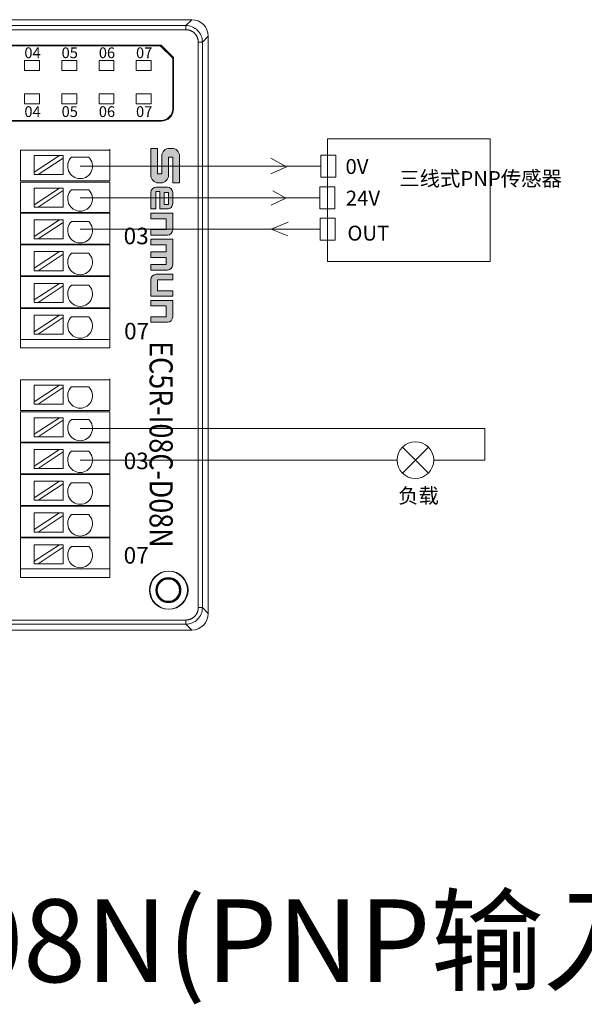
# Model space of a CAD drawing. Units: inches. Extents: x 4769 to 6140, y -44256 to -43728.
# Drawn here: x 5954 to 6023, y -43985 to -43866 of the extents above; entities that cross this region are included whole.
import ezdxf

# ---------------------------------------------------------------- set-up
doc = ezdxf.new("R2010")
doc.units = ezdxf.units.IN
doc.header["$MEASUREMENT"] = 0
doc.layers.get('0').update_dxf_attribs({"lineweight": 30})
for name, color, linetype, lineweight in [('1', 7, 'Continuous', 18), ('11', 7, 'Continuous', 18), ('2', 7, 'Continuous', 18), ('DIM', 3, 'Continuous', 13)]:
    doc.layers.add(name, color=color, linetype=linetype, lineweight=lineweight)
doc.styles.add('IO字体', font='txt', dxfattribs={"width": 0.7})
doc.styles.add('标准', font='txt', dxfattribs={"width": 0.8})

# ---------------------------------------------------------------- blocks, each defined once
blk = doc.blocks.new('C$68D4088B37A54103B5E420CCE8061EAA_1_7')
at = {"layer": 'DIM'}
h = blk.add_hatch(color=0, dxfattribs=at)
edge = h.paths.add_edge_path(flags=0)
edge.add_line((5.95, 4.95), (1.32, 4.95))
edge.add_arc((1.32, 3.63), 1.32, 90, 180)
edge.add_line((0, 3.63), (0, 3.21))
edge.add_arc((1.32, 3.21), 1.32, 180, 270)
edge.add_line((1.32, 1.89), (4.41, 1.89))
edge.add_line((4.41, 1.89), (4.41, 1.17))
edge.add_line((4.41, 1.17), (0, 1.17))
edge.add_line((0, 1.17), (0, 0))
edge.add_line((0, 0), (4.63, 0))
edge.add_arc((4.63, 1.32), 1.32, 270, 360)
edge.add_line((5.95, 1.32), (5.95, 1.74))
edge.add_arc((4.63, 1.74), 1.32, 0, 90)
edge.add_line((4.63, 3.06), (1.54, 3.06))
edge.add_line((1.54, 3.06), (1.54, 3.78))
edge.add_line((1.54, 3.78), (5.95, 3.78))
edge.add_line((5.95, 3.78), (5.95, 4.95))
h = blk.add_hatch(color=0, dxfattribs=at)
edge = h.paths.add_edge_path(flags=0)
edge.add_arc((9.53, 2.85), 0.93, 359.9994, 450)
edge.add_line((9.53, 3.78), (7.62, 3.78))
edge.add_arc((7.62, 2.85), 0.93, 90, 180)
edge.add_line((6.69, 2.85), (6.69, 0.93))
edge.add_arc((7.62, 0.93), 0.93, 180, 270)
edge.add_line((7.62, 0), (10.46, 0))
edge.add_line((10.46, 0), (10.46, 0.88))
edge.add_line((10.46, 0.88), (7.46, 0.88))
edge.add_line((7.46, 0.88), (7.46, 1.53))
edge.add_line((7.46, 1.53), (10.46, 1.53))
edge.add_line((10.46, 1.53), (10.46, 2.85))
h.paths.add_polyline_path([(7.62, 3.03), (7.62, 2.28), (9.69, 2.28), (9.69, 3.03)], flags=0)
h = blk.add_hatch(color=0, dxfattribs=at)
edge = h.paths.add_edge_path(flags=0)
edge.add_line((14.04, 3.78), (11.19, 3.78))
edge.add_line((11.19, 3.78), (11.19, 0))
edge.add_line((11.19, 0), (12.14, 0))
edge.add_line((12.14, 0), (12.14, 2.66))
edge.add_line((12.14, 2.66), (14.02, 2.66))
edge.add_line((14.02, 2.66), (14.02, 0))
edge.add_line((14.02, 0), (14.97, 0))
edge.add_line((14.97, 0), (14.97, 2.85))
edge.add_arc((14.04, 2.85), 0.93, 0, 90)
edge = h.paths.add_edge_path(flags=0)
edge.add_line((20.07, 3.78), (15.69, 3.78))
edge.add_line((15.69, 3.78), (15.69, 0))
edge.add_line((15.69, 0), (16.64, 0))
edge.add_line((16.64, 0), (16.64, 2.65))
edge.add_line((16.64, 2.65), (17.87, 2.65))
edge.add_line((17.87, 2.65), (17.87, 0))
edge.add_line((17.87, 0), (18.82, 0))
edge.add_line((18.82, 0), (18.82, 2.65))
edge.add_line((18.82, 2.65), (20.05, 2.65))
edge.add_line((20.05, 2.65), (20.05, 0))
edge.add_line((20.05, 0), (21, 0))
edge.add_line((21, 0), (21, 2.85))
edge.add_arc((20.07, 2.85), 0.93, 0, 90)
edge = h.paths.add_edge_path(flags=0)
edge.add_line((22.67, 3.78), (21.73, 3.78))
edge.add_line((21.73, 3.78), (21.73, 0.93))
edge.add_arc((22.66, 0.93), 0.93, 180, 270)
edge.add_line((22.66, 0), (25.5, 0))
edge.add_line((25.5, 0), (25.5, 3.78))
edge.add_line((25.5, 3.78), (24.56, 3.78))
edge.add_line((24.56, 3.78), (24.56, 1.13))
edge.add_line((24.56, 1.13), (22.67, 1.13))
edge.add_line((22.67, 1.13), (22.67, 3.78))
edge = h.paths.add_edge_path(flags=0)
edge.add_line((29.07, 3.78), (26.22, 3.78))
edge.add_line((26.22, 3.78), (26.22, 0))
edge.add_line((26.22, 0), (27.17, 0))
edge.add_line((27.17, 0), (27.17, 2.66))
edge.add_line((27.17, 2.66), (29.05, 2.66))
edge.add_line((29.05, 2.66), (29.05, 0))
edge.add_line((29.05, 0), (30, 0))
edge.add_line((30, 0), (30, 2.85))
edge.add_arc((29.07, 2.85), 0.93, 0, 90)
at = {"layer": 'DIM', "color": 0}
for p, q in [((0, 3.63), (0, 3.21)), ((5.95, 4.95), (1.32, 4.95)), ((1.54, 3.78), (5.95, 3.78)), ((1.54, 3.78), (1.54, 3.06)), ((5.95, 4.95), (5.95, 3.78)), ((7.62, 3.78), (9.53, 3.78)), ((11.19, 0), (11.19, 3.78)), ((11.19, 3.78), (14.04, 3.78)), ((15.69, 0), (15.69, 3.78)), ((15.69, 3.78), (20.07, 3.78)), ((21.73, 3.78), (21.73, 0.93)), ((21.73, 3.78), (22.67, 3.78)), ((22.67, 3.78), (22.67, 1.13)), ((24.56, 1.13), (24.56, 3.78)), ((25.5, 3.78), (24.56, 3.78)), ((25.5, 3.78), (25.5, 0)), ((26.22, 0), (26.22, 3.78)), ((26.22, 3.78), (29.07, 3.78)), ((1.32, 1.89), (4.41, 1.89)), ((1.54, 3.06), (4.63, 3.06)), ((4.41, 1.89), (4.41, 1.17)), ((5.95, 1.74), (5.95, 1.32)), ((6.69, 2.85), (6.69, 0.93)), ((9.69, 3.03), (7.62, 3.03)), ((7.62, 3.03), (7.62, 2.28)), ((7.62, 2.28), (9.69, 2.28)), ((9.69, 2.28), (9.69, 3.03)), ((10.46, 1.53), (10.46, 2.85)), ((12.14, 0), (12.14, 2.66)), ((14.02, 2.66), (12.14, 2.66)), ((14.02, 0), (14.02, 2.66)), ((14.97, 0), (14.97, 2.85)), ((16.64, 0), (16.64, 2.65)), ((16.64, 2.65), (17.87, 2.65)), ((17.87, 0), (17.87, 2.65)), ((18.82, 0), (18.82, 2.65)), ((18.82, 2.65), (20.05, 2.65)), ((20.05, 0), (20.05, 2.65)), ((21, 0), (21, 2.85)), ((27.17, 0), (27.17, 2.66)), ((27.17, 2.66), (29.05, 2.66)), ((29.05, 2.66), (29.05, 0)), ((30, 0), (30, 2.85)), ((0, 1.17), (4.41, 1.17)), ((0, 1.17), (0, 0)), ((0, 0), (4.63, 0)), ((7.46, 1.53), (7.46, 0.88)), ((7.46, 1.53), (10.46, 1.53)), ((10.46, 0.88), (7.46, 0.88)), ((7.62, 0), (10.46, 0)), ((10.46, 0.88), (10.46, 0)), ((11.19, 0), (12.14, 0)), ((14.02, 0), (14.97, 0)), ((15.69, 0), (16.64, 0)), ((17.87, 0), (18.82, 0)), ((20.05, 0), (21, 0)), ((25.5, 0), (22.66, 0)), ((22.67, 1.13), (24.56, 1.13)), ((26.22, 0), (27.17, 0)), ((29.05, 0), (30, 0))]:
    blk.add_line(p, q, dxfattribs=at)
for centre, radius, start, end in [((1.32, 3.63), 1.32, 90, 180), ((7.62, 2.85), 0.93, 90, 180), ((9.53, 2.85), 0.93, 359.9994, 90), ((14.04, 2.85), 0.93, 0, 90), ((20.07, 2.85), 0.93, 0, 90), ((29.07, 2.85), 0.93, 0, 90), ((1.32, 3.21), 1.32, 180, 270), ((4.63, 1.74), 1.32, 0, 90), ((4.63, 1.32), 1.32, 270, 0), ((7.62, 0.93), 0.93, 180, 270), ((22.66, 0.93), 0.93, 180, 270)]:
    blk.add_arc(centre, radius, start, end, dxfattribs=at)

msp = doc.modelspace()

# ---------------------------------------------------------------- linework, layer by layer
at = {"layer": '1', "color": 7, "linetype": 'Continuous'}
for p, q in [((5895.692, -43865.766), (5975.114, -43865.766)), ((5977.114, -43867.765), (5977.114, -43937.463)), ((5919.627, -43868.822), (5971.417, -43868.822)), ((5971.317, -43868.922), (5919.627, -43868.922)), ((5972.817, -43870.422), (5971.317, -43868.922)), ((5971.417, -43868.822), (5972.917, -43870.322)), ((5972.817, -43876.522), (5972.817, -43870.422)), ((5972.917, -43876.522), (5972.917, -43870.322)), ((5971.417, -43877.922), (5919.627, -43877.922)), ((5971.417, -43878.022), (5919.627, -43878.022)), ((5895.688, -43939.462), (5975.114, -43939.462)), ((5974.407, -43938.755), (5917.236, -43938.755))]:
    msp.add_line(p, q, dxfattribs=at)
at = {"layer": '1', "color": 7, "linetype": 'Continuous', "lineweight": 5}
for p, q in [((5974.407, -43866.473), (5975.114, -43865.766)), ((5896.399, -43866.473), (5974.407, -43866.473)), ((5974.407, -43866.973), (5896.399, -43866.973)), ((5974.407, -43866.973), (5974.407, -43866.473)), ((5977.114, -43867.765), (5976.406, -43868.473)), ((5976.406, -43868.473), (5975.907, -43868.473)), ((5975.907, -43936.756), (5975.907, -43868.473)), ((5976.406, -43868.473), (5976.406, -43936.756)), ((5975.907, -43936.756), (5976.406, -43936.756)), ((5976.406, -43936.756), (5977.114, -43937.463)), ((5917.149, -43938.255), (5974.407, -43938.255)), ((5974.407, -43938.755), (5974.407, -43938.255)), ((5975.114, -43939.462), (5974.407, -43938.755))]:
    msp.add_line(p, q, dxfattribs=at)
at = {"layer": '1', "color": 7, "linetype": 'Continuous'}
for centre, radius in [((5972.304, -43934.647), 2.3), ((5972.376, -43934.647), 2.3), ((5972.304, -43934.647), 1.5), ((5972.304, -43934.647), 1.343)]:
    msp.add_circle(centre, radius, dxfattribs=at)
for radius in [1.4, 1.5]:
    msp.add_arc((5971.417, -43876.522), radius, 270, 0, dxfattribs=at)
for centre, major_axis, start_param, end_param in [((5975.113, -43867.767), (-1.415, -1.415), 2.3565371, 3.9266482), ((5975.113, -43937.462), (1.415, -1.415), 5.4981298, 7.0682409)]:
    msp.add_ellipse(centre, major_axis=major_axis, ratio=0.999315, start_param=start_param, end_param=end_param, dxfattribs=at)
for points, knots in [([(5974.407, -43866.473), (5974.93, -43866.474), (5975.45, -43866.689), (5976.19, -43867.43), (5976.406, -43867.95), (5976.406, -43868.473)], [0, 0, 0, 0, 1.5591073, 1.5591073, 3.1182146, 3.1182146, 3.1182146, 3.1182146]), ([(5972.51, -43936.133), (5972.343, -43936.156), (5972.17, -43936.151), (5971.84, -43936.084), (5971.679, -43936.021), (5971.39, -43935.849), (5971.259, -43935.736), (5971.044, -43935.478), (5970.957, -43935.328), (5970.839, -43935.013), (5970.807, -43934.843), (5970.801, -43934.507), (5970.827, -43934.336), (5970.933, -43934.016), (5971.014, -43933.863), (5971.22, -43933.597), (5971.347, -43933.48), (5971.629, -43933.297), (5971.788, -43933.229), (5972.115, -43933.15), (5972.288, -43933.138), (5972.623, -43933.172), (5972.789, -43933.218), (5973.094, -43933.361), (5973.236, -43933.46), (5973.476, -43933.696), (5973.577, -43933.836), (5973.725, -43934.138), (5973.774, -43934.304), (5973.813, -43934.638), (5973.804, -43934.811), (5973.731, -43935.14), (5973.665, -43935.3), (5973.487, -43935.585), (5973.372, -43935.714), (5973.109, -43935.924), (5972.958, -43936.008), (5972.64, -43936.119), (5972.47, -43936.148), (5972.133, -43936.147), (5971.962, -43936.118), (5971.645, -43936.005), (5971.494, -43935.921), (5971.232, -43935.71), (5971.118, -43935.581), (5970.94, -43935.295), (5970.875, -43935.134), (5970.803, -43934.806), (5970.795, -43934.633), (5970.835, -43934.299), (5970.885, -43934.133), (5971.034, -43933.832), (5971.135, -43933.692), (5971.376, -43933.457), (5971.519, -43933.358), (5971.824, -43933.216), (5971.99, -43933.171), (5972.325, -43933.138), (5972.498, -43933.15), (5972.825, -43933.231), (5972.983, -43933.3), (5973.265, -43933.483), (5973.392, -43933.601), (5973.597, -43933.868), (5973.677, -43934.021), (5973.782, -43934.341), (5973.807, -43934.512), (5973.8, -43934.848), (5973.767, -43935.018), (5973.649, -43935.333), (5973.561, -43935.482), (5973.345, -43935.74), (5973.213, -43935.852), (5972.924, -43936.024), (5972.762, -43936.086), (5972.432, -43936.151), (5972.259, -43936.156), (5971.926, -43936.109), (5971.761, -43936.056), (5971.463, -43935.901), (5971.325, -43935.796), (5971.095, -43935.551), (5970.999, -43935.407), (5970.864, -43935.099), (5970.821, -43934.931), (5970.795, -43934.596), (5970.811, -43934.423), (5970.898, -43934.098), (5970.97, -43933.941), (5971.159, -43933.663), (5971.28, -43933.539), (5971.551, -43933.339), (5971.705, -43933.262), (5972.027, -43933.164), (5972.199, -43933.142), (5972.535, -43933.156), (5972.704, -43933.192), (5973.016, -43933.317), (5973.164, -43933.407), (5973.417, -43933.628), (5973.527, -43933.762), (5973.692, -43934.055), (5973.751, -43934.218), (5973.81, -43934.549), (5973.811, -43934.722), (5973.757, -43935.054), (5973.701, -43935.218), (5973.54, -43935.513), (5973.433, -43935.649), (5973.183, -43935.874), (5973.037, -43935.967), (5972.726, -43936.096), (5972.558, -43936.135), (5972.222, -43936.155), (5972.05, -43936.135), (5971.727, -43936.042), (5971.571, -43935.967), (5971.297, -43935.772), (5971.175, -43935.649), (5970.981, -43935.374), (5970.907, -43935.218), (5970.815, -43934.894), (5970.796, -43934.723), (5970.817, -43934.387), (5970.857, -43934.218), (5970.988, -43933.908), (5971.081, -43933.763), (5971.307, -43933.514), (5971.444, -43933.407), (5971.74, -43933.247), (5971.904, -43933.192), (5972.236, -43933.14), (5972.409, -43933.142), (5972.74, -43933.202), (5972.902, -43933.262), (5973.194, -43933.429), (5973.328, -43933.538), (5973.548, -43933.793), (5973.638, -43933.941), (5973.761, -43934.254), (5973.797, -43934.423), (5973.809, -43934.759), (5973.786, -43934.931), (5973.687, -43935.252), (5973.608, -43935.407), (5973.408, -43935.677), (5973.283, -43935.796), (5973.004, -43935.985), (5972.846, -43936.056), (5972.521, -43936.141), (5972.349, -43936.156), (5972.013, -43936.129), (5971.846, -43936.086), (5971.539, -43935.948), (5971.395, -43935.852), (5971.151, -43935.621), (5971.047, -43935.483), (5970.893, -43935.183), (5970.841, -43935.018), (5970.795, -43934.685), (5970.801, -43934.512), (5970.868, -43934.183), (5970.93, -43934.021), (5971.103, -43933.733), (5971.216, -43933.601), (5971.475, -43933.386), (5971.624, -43933.3), (5971.94, -43933.183), (5972.11, -43933.151), (5972.446, -43933.145), (5972.617, -43933.171), (5972.936, -43933.277), (5973.089, -43933.358), (5973.355, -43933.564), (5973.472, -43933.692), (5973.655, -43933.974), (5973.723, -43934.133), (5973.802, -43934.46), (5973.813, -43934.633), (5973.779, -43934.967), (5973.733, -43935.134), (5973.589, -43935.439), (5973.49, -43935.58), (5973.254, -43935.82), (5973.114, -43935.921), (5972.811, -43936.069), (5972.645, -43936.118), (5972.311, -43936.157), (5972.139, -43936.148), (5971.81, -43936.074), (5971.65, -43936.008), (5971.365, -43935.829), (5971.236, -43935.714), (5971.026, -43935.451), (5970.943, -43935.3), (5970.832, -43934.982), (5970.803, -43934.812), (5970.804, -43934.475), (5970.834, -43934.305), (5970.946, -43933.987), (5971.031, -43933.837), (5971.242, -43933.575), (5971.372, -43933.46), (5971.658, -43933.283), (5971.818, -43933.218), (5972.147, -43933.146), (5972.32, -43933.138), (5972.654, -43933.179), (5972.819, -43933.229), (5973.121, -43933.378), (5973.261, -43933.48), (5973.495, -43933.721), (5973.594, -43933.863), (5973.735, -43934.168), (5973.781, -43934.335), (5973.813, -43934.67), (5973.801, -43934.843), (5973.72, -43935.169), (5973.651, -43935.328), (5973.467, -43935.61), (5973.349, -43935.736), (5973.082, -43935.941), (5972.929, -43936.021), (5972.609, -43936.126), (5972.438, -43936.151), (5972.102, -43936.143), (5971.932, -43936.11), (5971.617, -43935.991), (5971.468, -43935.904), (5971.21, -43935.688), (5971.098, -43935.556), (5970.927, -43935.266), (5970.865, -43935.104), (5970.8, -43934.774), (5970.795, -43934.601), (5970.843, -43934.268), (5970.896, -43934.104), (5971.051, -43933.805), (5971.156, -43933.668), (5971.401, -43933.438), (5971.546, -43933.342), (5971.854, -43933.207), (5972.021, -43933.165), (5972.357, -43933.139), (5972.529, -43933.155), (5972.854, -43933.242), (5973.011, -43933.314), (5973.289, -43933.504), (5973.414, -43933.624), (5973.613, -43933.895), (5973.69, -43934.05), (5973.788, -43934.372), (5973.81, -43934.543), (5973.795, -43934.88), (5973.759, -43935.049), (5973.634, -43935.361), (5973.543, -43935.509), (5973.322, -43935.762), (5973.188, -43935.871), (5972.895, -43936.036), (5972.732, -43936.095), (5972.401, -43936.154), (5972.228, -43936.155), (5971.896, -43936.101), (5971.732, -43936.044), (5971.437, -43935.883), (5971.301, -43935.776), (5971.076, -43935.525), (5970.984, -43935.379), (5970.854, -43935.069), (5970.816, -43934.9), (5970.797, -43934.564), (5970.816, -43934.392), (5970.91, -43934.069), (5970.985, -43933.913), (5971.18, -43933.639), (5971.303, -43933.517), (5971.578, -43933.324), (5971.735, -43933.249), (5972.058, -43933.158), (5972.23, -43933.14), (5972.566, -43933.161), (5972.734, -43933.201), (5973.044, -43933.332), (5973.19, -43933.425), (5973.438, -43933.652), (5973.545, -43933.788), (5973.704, -43934.085), (5973.76, -43934.248), (5973.812, -43934.581), (5973.81, -43934.754), (5973.749, -43935.085), (5973.689, -43935.247), (5973.522, -43935.539), (5973.412, -43935.672), (5973.157, -43935.892), (5973.009, -43935.982), (5972.696, -43936.105), (5972.527, -43936.14), (5972.19, -43936.153), (5972.019, -43936.13), (5971.698, -43936.03), (5971.543, -43935.951), (5971.274, -43935.75), (5971.154, -43935.625), (5970.966, -43935.346), (5970.895, -43935.189), (5970.81, -43934.863), (5970.795, -43934.691), (5970.823, -43934.355), (5970.866, -43934.188), (5971.004, -43933.881), (5971.1, -43933.737), (5971.331, -43933.493), (5971.47, -43933.389), (5971.769, -43933.236), (5971.934, -43933.184), (5972.268, -43933.138), (5972.44, -43933.144), (5972.77, -43933.212), (5972.931, -43933.275), (5973.22, -43933.448), (5973.351, -43933.56), (5973.566, -43933.819), (5973.652, -43933.969), (5973.769, -43934.285), (5973.801, -43934.455), (5973.806, -43934.791), (5973.78, -43934.962), (5973.674, -43935.281), (5973.592, -43935.434), (5973.386, -43935.7), (5973.259, -43935.817), (5972.976, -43935.999), (5972.817, -43936.067), (5972.49, -43936.145), (5972.317, -43936.157), (5971.982, -43936.122), (5971.816, -43936.076), (5971.511, -43935.932), (5971.37, -43935.833), (5971.13, -43935.597), (5971.029, -43935.456), (5970.882, -43935.154), (5970.833, -43934.988), (5970.794, -43934.653), (5970.804, -43934.481), (5970.878, -43934.152), (5970.944, -43933.993), (5971.123, -43933.708), (5971.238, -43933.579), (5971.501, -43933.369), (5971.653, -43933.286), (5971.971, -43933.175), (5972.141, -43933.147), (5972.478, -43933.148), (5972.648, -43933.178), (5972.965, -43933.291), (5973.116, -43933.375), (5973.378, -43933.586), (5973.492, -43933.716), (5973.669, -43934.003), (5973.733, -43934.163), (5973.805, -43934.492), (5973.813, -43934.664), (5973.772, -43934.998), (5973.722, -43935.164), (5973.572, -43935.465), (5973.471, -43935.605), (5973.229, -43935.84), (5973.087, -43935.938), (5972.781, -43936.079), (5972.615, -43936.124), (5972.28, -43936.157), (5972.107, -43936.144), (5971.78, -43936.063), (5971.622, -43935.994), (5971.341, -43935.809), (5971.214, -43935.692), (5971.01, -43935.424), (5970.929, -43935.271), (5970.825, -43934.951), (5970.8, -43934.78), (5970.808, -43934.444), (5970.841, -43934.274), (5970.961, -43933.959), (5971.048, -43933.81), (5971.265, -43933.553), (5971.397, -43933.441), (5971.687, -43933.27), (5971.848, -43933.208), (5972.178, -43933.143), (5972.351, -43933.139), (5972.684, -43933.187), (5972.849, -43933.24), (5973.147, -43933.396), (5973.285, -43933.5), (5973.515, -43933.746), (5973.61, -43933.89), (5973.745, -43934.199), (5973.787, -43934.366), (5973.812, -43934.702), (5973.796, -43934.874), (5973.709, -43935.199), (5973.636, -43935.356), (5973.446, -43935.634), (5973.326, -43935.758), (5973.055, -43935.957), (5972.9, -43936.034), (5972.578, -43936.132), (5972.406, -43936.153), (5972.07, -43936.139), (5971.901, -43936.102), (5971.589, -43935.977), (5971.441, -43935.886), (5971.189, -43935.664), (5971.079, -43935.53), (5970.914, -43935.237), (5970.856, -43935.074), (5970.797, -43934.743), (5970.796, -43934.57), (5970.851, -43934.238), (5970.908, -43934.074), (5971.069, -43933.779), (5971.177, -43933.644), (5971.427, -43933.419), (5971.573, -43933.327), (5971.884, -43933.198), (5972.053, -43933.159), (5972.389, -43933.14), (5972.561, -43933.16), (5972.884, -43933.254), (5973.039, -43933.329), (5973.313, -43933.525), (5973.435, -43933.648), (5973.628, -43933.923), (5973.702, -43934.079), (5973.793, -43934.403), (5973.812, -43934.575), (5973.79, -43934.911), (5973.75, -43935.079), (5973.619, -43935.389), (5973.525, -43935.534), (5973.298, -43935.783), (5973.162, -43935.889), (5972.865, -43936.048), (5972.701, -43936.103), (5972.369, -43936.155), (5972.196, -43936.153), (5971.865, -43936.092), (5971.703, -43936.032), (5971.411, -43935.864), (5971.278, -43935.754), (5971.058, -43935.499), (5970.969, -43935.351), (5970.846, -43935.038), (5970.811, -43934.869), (5970.799, -43934.533), (5970.822, -43934.361), (5970.922, -43934.04), (5971.001, -43933.886), (5971.202, -43933.616), (5971.327, -43933.497), (5971.606, -43933.309), (5971.764, -43933.238), (5972.09, -43933.153), (5972.262, -43933.139), (5972.597, -43933.167), (5972.765, -43933.21), (5973.072, -43933.348), (5973.215, -43933.444), (5973.459, -43933.676), (5973.563, -43933.815), (5973.716, -43934.114), (5973.768, -43934.279), (5973.813, -43934.612), (5973.807, -43934.785), (5973.739, -43935.115), (5973.676, -43935.276), (5973.503, -43935.564), (5973.39, -43935.696), (5973.131, -43935.91), (5972.981, -43935.996), (5972.665, -43936.113), (5972.495, -43936.145), (5972.159, -43936.15), (5971.988, -43936.123), (5971.669, -43936.017), (5971.516, -43935.935), (5971.251, -43935.729), (5971.134, -43935.601), (5970.952, -43935.318), (5970.884, -43935.159), (5970.806, -43934.832), (5970.795, -43934.659), (5970.829, -43934.324), (5970.876, -43934.158), (5971.02, -43933.854), (5971.119, -43933.712), (5971.356, -43933.473), (5971.496, -43933.372), (5971.799, -43933.225), (5971.965, -43933.176), (5972.299, -43933.138), (5972.472, -43933.147), (5972.8, -43933.222), (5972.96, -43933.288), (5973.245, -43933.467), (5973.374, -43933.582), (5973.583, -43933.846), (5973.666, -43933.998), (5973.776, -43934.315), (5973.805, -43934.486), (5973.803, -43934.822), (5973.773, -43934.993), (5973.66, -43935.31), (5973.575, -43935.461), (5973.364, -43935.722), (5973.234, -43935.836), (5972.947, -43936.013), (5972.787, -43936.077), (5972.458, -43936.149), (5972.285, -43936.157), (5971.951, -43936.115), (5971.786, -43936.065), (5971.485, -43935.915), (5971.345, -43935.813), (5971.111, -43935.572), (5971.013, -43935.429), (5970.872, -43935.124), (5970.827, -43934.957), (5970.795, -43934.622), (5970.808, -43934.449), (5970.889, -43934.123), (5970.958, -43933.964), (5971.143, -43933.683), (5971.261, -43933.557), (5971.528, -43933.353), (5971.682, -43933.272), (5972.002, -43933.169), (5972.173, -43933.144), (5972.509, -43933.152), (5972.679, -43933.185), (5972.993, -43933.305), (5973.142, -43933.392), (5973.4, -43933.609), (5973.511, -43933.742), (5973.682, -43934.031), (5973.743, -43934.193), (5973.808, -43934.523), (5973.812, -43934.696), (5973.764, -43935.029), (5973.711, -43935.194), (5973.555, -43935.492), (5973.45, -43935.629), (5973.204, -43935.859), (5973.06, -43935.954), (5972.752, -43936.089), (5972.585, -43936.13), (5972.418, -43936.143)], [0, 0, 0, 0, 0.5063917, 0.5063917, 1.0127667, 1.0127667, 1.5191279, 1.5191279, 2.0255954, 2.0255954, 2.5319409, 2.5319409, 3.0385011, 3.0385011, 3.5448283, 3.5448283, 4.0512993, 4.0512993, 4.5576857, 4.5576857, 5.0640851, 5.0640851, 5.5705442, 5.5705442, 6.0768683, 6.0768683, 6.5834003, 6.5834003, 7.0897486, 7.0897486, 7.5962654, 7.5962654, 8.1026271, 8.1026271, 8.6090033, 8.6090033, 9.1154564, 9.1154564, 9.621805, 9.621805, 10.1283549, 10.1283549, 10.6346815, 10.6346815, 11.1411715, 11.1411715, 11.6475471, 11.6475471, 12.1539638, 12.1539638, 12.6604045, 12.6604045, 13.1667316, 13.1667316, 13.6732541, 13.6732541, 14.1796013, 14.1796013, 14.6861355, 14.6861355, 15.1924855, 15.1924855, 15.6988784, 15.6988784, 16.2053171, 16.2053171, 16.711671, 16.711671, 17.2182046, 17.2182046, 17.7245301, 17.7245301, 18.231037, 18.231037, 18.7374029, 18.7374029, 19.2438387, 19.2438387, 19.7502613, 19.7502613, 20.2565932, 20.2565932, 20.763103, 20.763103, 21.2694485, 21.2694485, 21.7759968, 21.7759968, 22.2823372, 22.2823372, 22.7887487, 22.7887487, 23.2951731, 23.2951731, 23.8015345, 23.8015345, 24.3080497, 24.3080497, 24.8143738, 24.8143738, 25.3208943, 25.3208943, 25.8272526, 25.8272526, 26.3337086, 26.3337086, 26.8401139, 26.8401139, 27.346453, 27.346453, 27.8529488, 27.8529488, 28.3592931, 28.3592931, 28.8658512, 28.8658512, 29.3721845, 29.3721845, 29.8786157, 29.8786157, 30.3850265, 30.3850265, 30.8913981, 30.8913981, 31.3978942, 31.3978942, 31.9042171, 31.9042171, 32.4107472, 32.4107472, 32.9171001, 32.9171001, 33.423577, 33.423577, 33.9299662, 33.9299662, 34.4363154, 34.4363154, 34.9427967, 34.9427967, 35.4491408, 35.4491408, 35.9557032, 35.9557032, 36.4620323, 36.4620323, 36.9684839, 36.9684839, 37.4748818, 37.4748818, 37.9812664, 37.9812664, 38.4877434, 38.4877434, 38.9940662, 38.9940662, 39.5006005, 39.5006005, 40.0069503, 40.0069503, 40.5134481, 40.5134481, 41.0198225, 41.0198225, 41.5261844, 41.5261844, 42.0326512, 42.0326512, 42.5389967, 42.5389967, 43.0455567, 43.0455567, 43.5518838, 43.5518838, 44.0583558, 44.0583558, 44.5647417, 44.5647417, 45.0711418, 45.0711418, 45.5776001, 45.5776001, 46.0839243, 46.0839243, 46.590456, 46.590456, 47.0968042, 47.0968042, 47.6033219, 47.6033219, 48.109683, 48.109683, 48.6160599, 48.6160599, 49.1225123, 49.1225123, 49.6288612, 49.6288612, 50.1354103, 50.1354103, 50.6417369, 50.6417369, 51.1482278, 51.1482278, 51.6546029, 51.6546029, 52.1610205, 52.1610205, 52.6674603, 52.6674603, 53.1737875, 53.1737875, 53.6803095, 53.6803095, 54.1866566, 54.1866566, 54.6931916, 54.6931916, 55.1995411, 55.1995411, 55.7059349, 55.7059349, 56.2123729, 56.2123729, 56.7187271, 56.7187271, 57.2252598, 57.2252598, 57.7315853, 57.7315853, 58.2380929, 58.2380929, 58.7444584, 58.7444584, 59.2508951, 59.2508951, 59.7573168, 59.7573168, 60.263649, 60.263649, 60.7701582, 60.7701582, 61.2765037, 61.2765037, 61.7830525, 61.7830525, 62.2893925, 62.2893925, 62.7958049, 62.7958049, 63.3022287, 63.3022287, 63.8085905, 63.8085905, 64.3151048, 64.3151048, 64.8214288, 64.8214288, 65.3279498, 65.3279498, 65.8343078, 65.8343078, 66.3407648, 66.3407648, 66.8471693, 66.8471693, 67.3535089, 67.3535089, 67.860004, 67.860004, 68.3663482, 68.3663482, 68.8729066, 68.8729066, 69.3792397, 69.3792397, 69.8856719, 69.8856719, 70.392082, 70.392082, 70.8984542, 70.8984542, 71.4049494, 71.4049494, 71.9112723, 71.9112723, 72.4178026, 72.4178026, 72.9241554, 72.9241554, 73.4306333, 73.4306333, 73.9370217, 73.9370217, 74.4433714, 74.4433714, 74.949852, 74.949852, 75.4561962, 75.4561962, 75.9627587, 75.9627587, 76.4690876, 76.4690876, 76.9755402, 76.9755402, 77.4819375, 77.4819375, 77.9883227, 77.9883227, 78.4947989, 78.4947989, 79.0011217, 79.0011217, 79.507656, 79.507656, 80.0140057, 80.0140057, 80.5205046, 80.5205046, 81.0268783, 81.0268783, 81.5332408, 81.5332408, 82.0397069, 82.0397069, 82.5460526, 82.5460526, 83.0526122, 83.0526122, 83.5589393, 83.5589393, 84.0654122, 84.0654122, 84.5717976, 84.5717976, 85.0781985, 85.0781985, 85.5846559, 85.5846559, 86.0909802, 86.0909802, 86.5975116, 86.5975116, 87.1038598, 87.1038598, 87.6103783, 87.6103783, 88.1167388, 88.1167388, 88.6231165, 88.6231165, 89.1295682, 89.1295682, 89.6359173, 89.6359173, 90.1424658, 90.1424658, 90.6487923, 90.6487923, 91.1552841, 91.1552841, 91.6616586, 91.6616586, 92.1680771, 92.1680771, 92.6745161, 92.6745161, 93.1808435, 93.1808435, 93.6873649, 93.6873649, 94.1937119, 94.1937119, 94.7002476, 94.7002476, 95.2065966, 95.2065966, 95.7129913, 95.7129913, 96.2194286, 96.2194286, 96.7257831, 96.7257831, 97.232315, 97.232315, 97.7386404, 97.7386404, 98.2451487, 98.2451487, 98.7515138, 98.7515138, 99.2579514, 99.2579514, 99.7643723, 99.7643723, 100.2707048, 100.2707048, 100.7772133, 100.7772133, 101.2835587, 101.2835587, 101.7901082, 101.7901082, 102.2964478, 102.2964478, 102.802861, 102.802861, 103.3092841, 103.3092841, 103.8156464, 103.8156464, 104.3221598, 104.3221598, 104.8284837, 104.8284837, 105.3350053, 105.3350053, 105.841363, 105.841363, 106.347821, 106.347821, 106.8542247, 106.8542247, 107.3605647, 107.3605647, 107.8670591, 107.8670591, 108.3734033, 108.3734033, 108.879962, 108.879962, 109.3862949, 109.3862949, 109.892728, 109.892728, 110.3991375, 110.3991375, 110.9055102, 110.9055102, 111.4120045, 111.4120045, 111.9183274, 111.9183274, 112.424858, 112.424858, 112.9312106, 112.9312106, 113.4376895, 113.4376895, 113.9440772, 113.9440772, 114.4504275, 114.4504275, 114.9569074, 114.9569074, 115.4632516, 115.4632516, 115.9698141, 115.9698141, 116.4761429, 116.4761429, 116.9825965, 116.9825965, 117.4889931, 117.4889931, 117.9953791, 117.9953791, 118.5018543, 118.5018543, 119.0081772, 119.0081772, 119.5147115, 119.5147115, 120.0210611, 120.0210611, 120.5275609, 120.5275609, 121.033934, 121.033934, 121.5402972, 121.5402972, 122.0467626, 122.0467626, 122.5531084, 122.5531084, 123.0596677, 123.0596677, 123.5659948, 123.5659948, 124.0724686, 124.0724686, 124.5788534, 124.5788534, 125.0852551, 125.0852551, 125.5917116, 125.5917116, 126.098036, 126.098036, 126.6045671, 126.6045671, 127.1109153, 127.1109153, 127.6174347, 127.6174347, 128.1237946, 128.1237946, 128.630173, 128.630173, 129.1366241, 129.1366241, 129.6429734, 129.6429734, 130.1495211, 130.1495211, 130.6558476, 130.6558476, 131.1623402, 131.1623402, 131.6687143, 131.6687143, 132.1751337, 132.1751337, 132.6815718, 132.6815718, 133.1878993, 133.1878993, 133.6944202, 133.6944202, 134.2007672, 134.2007672, 134.7073036, 134.7073036, 135.2136521, 135.2136521, 135.7200476, 135.7200476, 136.2264842, 136.2264842, 136.732839, 136.732839, 137.2393701, 137.2393701, 137.7456954, 137.7456954, 138.2522044, 138.2522044, 138.7585692, 138.7585692, 139.2650077, 139.2650077, 139.7714278, 139.7714278, 140.2777605, 140.2777605, 140.7842684, 140.7842684, 141.2879092, 141.2879092, 141.2879092, 141.2879092]), ([(5976.406, -43936.756), (5976.406, -43937.279), (5976.19, -43937.799), (5975.45, -43938.539), (5974.93, -43938.755), (5974.407, -43938.755)], [0, 0, 0, 0, 1.5591073, 1.5591073, 3.1182146, 3.1182146, 3.1182146, 3.1182146])]:
    msp.add_open_spline(points, degree=3, knots=knots, dxfattribs=at)
for points in [[(5975.907, -43868.473), (5975.906, -43868.174), (5975.679, -43867.624), (5975.257, -43867.202), (5974.706, -43866.974), (5974.407, -43866.973)], [(5974.407, -43938.255), (5974.706, -43938.255), (5975.256, -43938.027), (5975.678, -43937.606), (5975.906, -43937.055), (5975.907, -43936.756)]]:
    msp.add_open_spline(points, degree=2, dxfattribs=at)
at = {"layer": '11', "color": 7, "linetype": 'Continuous'}
for points in [[(5954.925, -43871.908), (5956.729, -43871.908), (5956.729, -43870.705), (5954.925, -43870.705)], [(5959.425, -43871.908), (5961.229, -43871.908), (5961.229, -43870.705), (5959.425, -43870.705)], [(5963.925, -43871.908), (5965.729, -43871.908), (5965.729, -43870.705), (5963.925, -43870.705)], [(5968.425, -43871.908), (5970.229, -43871.908), (5970.229, -43870.705), (5968.425, -43870.705)], [(5954.925, -43875.908), (5956.729, -43875.908), (5956.729, -43874.705), (5954.925, -43874.705)], [(5959.425, -43875.908), (5961.229, -43875.908), (5961.229, -43874.705), (5959.425, -43874.705)], [(5963.925, -43875.908), (5965.729, -43875.908), (5965.729, -43874.705), (5963.925, -43874.705)], [(5968.425, -43875.908), (5970.229, -43875.908), (5970.229, -43874.705), (5968.425, -43874.705)]]:
    msp.add_lwpolyline(points, close=True, dxfattribs=at)
at = {"layer": '2', "color": 7, "linetype": 'Continuous'}
for p, q in [((5954.957, -43881.522), (5954.457, -43881.522)), ((5954.457, -43885.222), (5954.457, -43881.522)), ((5964.24, -43881.522), (5954.957, -43881.522)), ((5959.144, -43882.17), (5956.104, -43882.17)), ((5959.144, -43882.17), (5956.104, -43884.171)), ((5956.104, -43884.171), (5956.104, -43882.17)), ((5956.559, -43884.47), (5959.599, -43882.47)), ((5959.599, -43882.17), (5959.144, -43882.17)), ((5959.599, -43882.47), (5959.599, -43882.17)), ((5959.599, -43884.47), (5959.599, -43882.47)), ((5960.611, -43882.369), (5962.677, -43882.369)), ((5965.24, -43881.522), (5964.24, -43881.522)), ((5965.24, -43881.522), (5965.24, -43885.222)), ((5956.104, -43884.171), (5956.104, -43884.47)), ((5956.104, -43884.47), (5956.559, -43884.47)), ((5959.599, -43884.47), (5956.559, -43884.47)), ((5954.957, -43885.222), (5954.457, -43885.222)), ((5954.457, -43885.402), (5954.957, -43885.402)), ((5954.457, -43889.052), (5954.457, -43885.402)), ((5964.24, -43885.222), (5954.957, -43885.222)), ((5954.957, -43885.402), (5964.24, -43885.402)), ((5959.144, -43886.104), (5956.104, -43888.105)), ((5959.144, -43886.104), (5956.104, -43886.104)), ((5956.104, -43888.105), (5956.104, -43886.104)), ((5959.599, -43886.104), (5959.144, -43886.104)), ((5959.599, -43886.404), (5959.599, -43886.104)), ((5965.24, -43885.222), (5964.24, -43885.222)), ((5964.24, -43885.402), (5965.24, -43885.402)), ((5965.24, -43885.402), (5965.24, -43889.052)), ((5956.559, -43888.404), (5959.599, -43886.404)), ((5959.599, -43888.404), (5959.599, -43886.404)), ((5960.611, -43886.304), (5962.677, -43886.304)), ((5956.104, -43888.105), (5956.104, -43888.404)), ((5956.104, -43888.404), (5956.559, -43888.404)), ((5959.599, -43888.404), (5956.559, -43888.404)), ((5954.457, -43889.052), (5954.957, -43889.052)), ((5954.457, -43892.882), (5954.457, -43889.132)), ((5954.957, -43889.132), (5954.457, -43889.132)), ((5954.957, -43889.052), (5964.24, -43889.052)), ((5964.24, -43889.132), (5954.957, -43889.132)), ((5964.24, -43889.052), (5965.24, -43889.052)), ((5965.24, -43889.132), (5964.24, -43889.132)), ((5965.24, -43889.132), (5965.24, -43892.882)), ((5956.104, -43891.939), (5956.104, -43889.939)), ((5959.144, -43889.939), (5956.104, -43889.939)), ((5959.144, -43889.939), (5956.104, -43891.939)), ((5956.559, -43892.239), (5959.599, -43890.238)), ((5959.599, -43889.939), (5959.144, -43889.939)), ((5959.599, -43890.238), (5959.599, -43889.939)), ((5959.599, -43892.239), (5959.599, -43890.238)), ((5960.611, -43890.138), (5962.677, -43890.138)), ((5956.104, -43891.939), (5956.104, -43892.239)), ((5954.957, -43892.882), (5954.457, -43892.882)), ((5954.457, -43896.712), (5954.457, -43892.962)), ((5954.457, -43892.962), (5954.957, -43892.962)), ((5954.957, -43892.882), (5964.24, -43892.882)), ((5964.24, -43892.962), (5954.957, -43892.962)), ((5956.104, -43892.239), (5956.559, -43892.239)), ((5959.599, -43892.239), (5956.559, -43892.239)), ((5964.24, -43892.882), (5965.24, -43892.882)), ((5965.24, -43892.962), (5964.24, -43892.962)), ((5965.24, -43892.962), (5965.24, -43896.712)), ((5959.144, -43893.773), (5956.104, -43895.774)), ((5959.144, -43893.773), (5956.104, -43893.773)), ((5956.104, -43895.774), (5956.104, -43893.773)), ((5956.559, -43896.073), (5959.599, -43894.072)), ((5959.599, -43893.773), (5959.144, -43893.773)), ((5959.599, -43894.072), (5959.599, -43893.773)), ((5959.599, -43896.073), (5959.599, -43894.072)), ((5960.611, -43893.972), (5962.677, -43893.972)), ((5954.457, -43896.712), (5954.957, -43896.712)), ((5954.457, -43900.542), (5954.457, -43896.792)), ((5954.957, -43896.792), (5954.457, -43896.792)), ((5954.957, -43896.712), (5964.24, -43896.712)), ((5964.24, -43896.792), (5954.957, -43896.792)), ((5956.104, -43895.774), (5956.104, -43896.073)), ((5956.104, -43896.073), (5956.559, -43896.073)), ((5959.599, -43896.073), (5956.559, -43896.073)), ((5964.24, -43896.712), (5965.24, -43896.712)), ((5965.24, -43896.792), (5964.24, -43896.792)), ((5965.24, -43896.792), (5965.24, -43900.542)), ((5959.144, -43897.607), (5956.104, -43899.608)), ((5959.144, -43897.607), (5956.104, -43897.607)), ((5956.104, -43899.608), (5956.104, -43897.607)), ((5956.559, -43899.907), (5959.599, -43897.906)), ((5959.599, -43897.607), (5959.144, -43897.607)), ((5959.599, -43897.906), (5959.599, -43897.607)), ((5959.599, -43899.907), (5959.599, -43897.906)), ((5960.611, -43897.806), (5962.677, -43897.806)), ((5956.104, -43899.608), (5956.104, -43899.907)), ((5956.104, -43899.907), (5956.559, -43899.907)), ((5959.599, -43899.907), (5956.559, -43899.907)), ((5954.957, -43900.542), (5954.457, -43900.542)), ((5954.457, -43904.372), (5954.457, -43900.622)), ((5954.457, -43900.622), (5954.957, -43900.622)), ((5954.957, -43900.542), (5964.24, -43900.542)), ((5964.24, -43900.622), (5954.957, -43900.622)), ((5959.144, -43901.441), (5956.104, -43903.442)), ((5959.144, -43901.441), (5956.104, -43901.441)), ((5956.104, -43903.442), (5956.104, -43901.441)), ((5959.599, -43901.441), (5959.144, -43901.441)), ((5959.599, -43901.74), (5959.599, -43901.441)), ((5965.24, -43900.542), (5964.24, -43900.542)), ((5964.24, -43900.622), (5965.24, -43900.622)), ((5965.24, -43900.622), (5965.24, -43904.372)), ((5956.559, -43903.741), (5959.599, -43901.74)), ((5959.599, -43903.741), (5959.599, -43901.74)), ((5960.611, -43901.64), (5962.677, -43901.64)), ((5956.104, -43903.442), (5956.104, -43903.741)), ((5956.104, -43903.741), (5956.559, -43903.741)), ((5959.599, -43903.741), (5956.559, -43903.741)), ((5954.457, -43904.372), (5954.957, -43904.372)), ((5954.457, -43905.393), (5954.457, -43904.372)), ((5954.957, -43904.372), (5954.457, -43904.372)), ((5964.24, -43904.372), (5954.957, -43904.372)), ((5954.957, -43904.372), (5964.24, -43904.372)), ((5964.24, -43904.372), (5965.24, -43904.372)), ((5965.24, -43904.372), (5964.24, -43904.372)), ((5965.24, -43904.372), (5965.24, -43905.393)), ((5954.957, -43905.393), (5954.457, -43905.393)), ((5954.957, -43905.393), (5964.24, -43905.393)), ((5955.457, -43905.393), (5964.74, -43905.393)), ((5965.24, -43905.393), (5964.24, -43905.393)), ((5964.74, -43905.393), (5965.24, -43905.393)), ((5954.957, -43909.243), (5954.457, -43909.243)), ((5954.457, -43912.943), (5954.457, -43909.243)), ((5964.24, -43909.243), (5954.957, -43909.243)), ((5959.144, -43909.891), (5956.104, -43909.891)), ((5959.144, -43909.891), (5956.104, -43911.892)), ((5956.104, -43911.892), (5956.104, -43909.891)), ((5959.599, -43909.891), (5959.144, -43909.891)), ((5959.599, -43910.191), (5959.599, -43909.891)), ((5965.24, -43909.243), (5964.24, -43909.243)), ((5965.24, -43909.243), (5965.24, -43912.943)), ((5956.559, -43912.191), (5959.599, -43910.191)), ((5959.599, -43912.191), (5959.599, -43910.191)), ((5960.611, -43910.09), (5962.677, -43910.09)), ((5956.104, -43911.892), (5956.104, -43912.191)), ((5956.104, -43912.191), (5956.559, -43912.191)), ((5959.599, -43912.191), (5956.559, -43912.191)), ((5954.957, -43912.943), (5954.457, -43912.943)), ((5954.457, -43913.123), (5954.957, -43913.123)), ((5954.457, -43916.773), (5954.457, -43913.123)), ((5964.24, -43912.943), (5954.957, -43912.943)), ((5954.957, -43913.123), (5964.24, -43913.123)), ((5965.24, -43912.943), (5964.24, -43912.943)), ((5964.24, -43913.123), (5965.24, -43913.123)), ((5965.24, -43913.123), (5965.24, -43916.773)), ((5959.144, -43913.825), (5956.104, -43915.826)), ((5959.144, -43913.825), (5956.104, -43913.825)), ((5956.104, -43915.826), (5956.104, -43913.825)), ((5956.559, -43916.125), (5959.599, -43914.125)), ((5959.599, -43913.825), (5959.144, -43913.825)), ((5959.599, -43914.125), (5959.599, -43913.825)), ((5959.599, -43916.125), (5959.599, -43914.125)), ((5960.611, -43914.025), (5962.677, -43914.025)), ((5956.104, -43915.826), (5956.104, -43916.125)), ((5954.457, -43916.773), (5954.957, -43916.773)), ((5954.457, -43920.603), (5954.457, -43916.853)), ((5954.957, -43916.853), (5954.457, -43916.853)), ((5954.957, -43916.773), (5964.24, -43916.773)), ((5964.24, -43916.853), (5954.957, -43916.853)), ((5956.104, -43916.125), (5956.559, -43916.125)), ((5959.599, -43916.125), (5956.559, -43916.125)), ((5964.24, -43916.773), (5965.24, -43916.773)), ((5965.24, -43916.853), (5964.24, -43916.853)), ((5965.24, -43916.853), (5965.24, -43920.603)), ((5956.104, -43919.66), (5956.104, -43917.66)), ((5959.144, -43917.66), (5956.104, -43917.66)), ((5959.144, -43917.66), (5956.104, -43919.66)), ((5956.559, -43919.96), (5959.599, -43917.959)), ((5959.599, -43917.66), (5959.144, -43917.66)), ((5959.599, -43917.959), (5959.599, -43917.66)), ((5959.599, -43919.96), (5959.599, -43917.959)), ((5960.611, -43917.859), (5962.677, -43917.859)), ((5954.957, -43920.603), (5954.457, -43920.603)), ((5954.957, -43920.603), (5964.24, -43920.603)), ((5956.104, -43919.66), (5956.104, -43919.96)), ((5956.104, -43919.96), (5956.559, -43919.96)), ((5959.599, -43919.96), (5956.559, -43919.96)), ((5964.24, -43920.603), (5965.24, -43920.603)), ((5954.457, -43924.433), (5954.457, -43920.683)), ((5954.457, -43920.683), (5954.957, -43920.683)), ((5964.24, -43920.683), (5954.957, -43920.683)), ((5959.144, -43921.494), (5956.104, -43923.495)), ((5959.144, -43921.494), (5956.104, -43921.494)), ((5956.104, -43923.495), (5956.104, -43921.494)), ((5956.559, -43923.794), (5959.599, -43921.793)), ((5959.599, -43921.494), (5959.144, -43921.494)), ((5959.599, -43921.793), (5959.599, -43921.494)), ((5959.599, -43923.794), (5959.599, -43921.793)), ((5960.611, -43921.693), (5962.677, -43921.693)), ((5965.24, -43920.683), (5964.24, -43920.683)), ((5965.24, -43920.683), (5965.24, -43924.433)), ((5956.104, -43923.495), (5956.104, -43923.794)), ((5956.104, -43923.794), (5956.559, -43923.794)), ((5959.599, -43923.794), (5956.559, -43923.794)), ((5954.457, -43924.433), (5954.957, -43924.433)), ((5954.457, -43928.263), (5954.457, -43924.513)), ((5954.957, -43924.513), (5954.457, -43924.513)), ((5954.957, -43924.433), (5964.24, -43924.433)), ((5964.24, -43924.513), (5954.957, -43924.513)), ((5959.144, -43925.328), (5956.104, -43927.329)), ((5959.144, -43925.328), (5956.104, -43925.328)), ((5956.104, -43927.329), (5956.104, -43925.328)), ((5959.599, -43925.328), (5959.144, -43925.328)), ((5959.599, -43925.627), (5959.599, -43925.328)), ((5964.24, -43924.433), (5965.24, -43924.433)), ((5965.24, -43924.513), (5964.24, -43924.513)), ((5965.24, -43924.513), (5965.24, -43928.263)), ((5956.559, -43927.628), (5959.599, -43925.627)), ((5959.599, -43927.628), (5959.599, -43925.627)), ((5960.611, -43925.527), (5962.677, -43925.527)), ((5956.104, -43927.329), (5956.104, -43927.628)), ((5956.104, -43927.628), (5956.559, -43927.628)), ((5959.599, -43927.628), (5956.559, -43927.628)), ((5954.957, -43928.263), (5954.457, -43928.263)), ((5954.457, -43932.093), (5954.457, -43928.343)), ((5954.457, -43928.343), (5954.957, -43928.343)), ((5954.957, -43928.263), (5964.24, -43928.263)), ((5964.24, -43928.343), (5954.957, -43928.343)), ((5965.24, -43928.263), (5964.24, -43928.263)), ((5964.24, -43928.343), (5965.24, -43928.343)), ((5965.24, -43928.343), (5965.24, -43932.093)), ((5959.144, -43929.162), (5956.104, -43931.163)), ((5959.144, -43929.162), (5956.104, -43929.162)), ((5956.104, -43931.163), (5956.104, -43929.162)), ((5956.559, -43931.462), (5959.599, -43929.461)), ((5959.599, -43929.162), (5959.144, -43929.162)), ((5959.599, -43929.461), (5959.599, -43929.162)), ((5959.599, -43931.462), (5959.599, -43929.461)), ((5960.611, -43929.361), (5962.677, -43929.361)), ((5956.104, -43931.163), (5956.104, -43931.462)), ((5954.457, -43932.093), (5954.957, -43932.093)), ((5954.457, -43933.114), (5954.457, -43932.093)), ((5954.957, -43932.093), (5954.457, -43932.093)), ((5964.24, -43932.093), (5954.957, -43932.093)), ((5954.957, -43932.093), (5964.24, -43932.093)), ((5956.104, -43931.462), (5956.559, -43931.462)), ((5959.599, -43931.462), (5956.559, -43931.462)), ((5964.24, -43932.093), (5965.24, -43932.093)), ((5965.24, -43932.093), (5964.24, -43932.093)), ((5965.24, -43931.493), (5965.24, -43933.114)), ((5965.24, -43932.093), (5965.24, -43933.114)), ((5954.957, -43933.114), (5954.457, -43933.114)), ((5954.957, -43933.114), (5964.24, -43933.114)), ((5955.457, -43933.114), (5964.74, -43933.114)), ((5965.24, -43933.114), (5964.24, -43933.114)), ((5964.74, -43933.114), (5965.24, -43933.114))]:
    msp.add_line(p, q, dxfattribs=at)
msp.add_circle((5972.304, -43934.647), 1.5, dxfattribs=at)
msp.add_circle((5972.304, -43934.647), 1.5, dxfattribs=at)
for centre in [(5961.644, -43883.457), (5961.644, -43887.391), (5961.644, -43891.226), (5961.644, -43895.06), (5961.644, -43898.894), (5961.644, -43902.728), (5961.644, -43911.178), (5961.644, -43915.112), (5961.644, -43918.947), (5961.644, -43922.781), (5961.644, -43926.615), (5961.644, -43930.449)]:
    msp.add_arc(centre, 1.5, 133.52235, 46.47765, dxfattribs=at)
msp.add_open_spline([(5972.51, -43936.133), (5972.465, -43936.139), (5972.421, -43936.143), (5972.376, -43936.146)], degree=3, dxfattribs=at)
msp.add_open_spline([(5972.51, -43936.133), (5972.465, -43936.139), (5972.421, -43936.143), (5972.376, -43936.146)], degree=3, dxfattribs=at)
at = {"layer": 'DIM', "color": 3}
for p, q in [((5965.24, -43885.222), (5965.24, -43881.392)), ((5986.543, -43883.529), (5984.664, -43882.492)), ((5986.543, -43883.529), (5984.681, -43884.398)), ((5986.477, -43887.333), (5984.712, -43888.178)), ((5986.477, -43887.333), (5984.914, -43886.45)), ((5984.712, -43891.066), (5986.747, -43890.198)), ((5961.644, -43891.066), (5990.621, -43891.066)), ((5984.712, -43891.066), (5986.712, -43891.861)), ((5965.24, -43912.943), (5965.24, -43909.113)), ((6000.557, -43920.512), (6003.688, -43917.381)), ((6002.122, -43918.947), (6000.557, -43917.381)), ((6002.122, -43918.947), (6002.122, -43918.947)), ((6002.122, -43918.947), (6002.122, -43918.947)), ((6002.122, -43918.947), (6002.122, -43918.947)), ((6002.122, -43918.947), (6002.122, -43918.947)), ((6002.122, -43918.947), (6002.122, -43918.947)), ((6002.122, -43918.947), (6003.688, -43920.512)), ((6002.122, -43918.947), (6002.122, -43918.947))]:
    msp.add_line(p, q, dxfattribs=at)
at = {"layer": 'DIM', "color": 5}
for p, q in [((5961.644, -43883.457), (5990.698, -43883.457)), ((5961.644, -43918.947), (5999.909, -43918.947))]:
    msp.add_line(p, q, dxfattribs=at)
at = {"layer": 'DIM', "color": 1}
for p, q in [((5961.644, -43887.261), (5990.565, -43887.261)), ((5961.644, -43915.142), (6010.493, -43915.142)), ((6010.493, -43918.947), (6010.493, -43915.142)), ((6004.336, -43918.947), (6010.493, -43918.947))]:
    msp.add_line(p, q, dxfattribs=at)
at = {"layer": 'DIM', "color": 3}
for points in [[(5991.494, -43880.138), (6011.137, -43880.138), (6011.137, -43894.959), (5991.494, -43894.959)], [(5990.698, -43882.129), (5992.517, -43882.129), (5992.517, -43884.785), (5990.698, -43884.785)], [(5990.565, -43885.933), (5992.384, -43885.933), (5992.384, -43888.59), (5990.565, -43888.59)], [(5990.621, -43889.737), (5992.44, -43889.737), (5992.44, -43892.394), (5990.621, -43892.394)]]:
    msp.add_lwpolyline(points, close=True, dxfattribs=at)
msp.add_circle((6002.122, -43918.947), 2.214, dxfattribs=at)
at = {"layer": 'DIM', "color": 0}
msp.add_circle((5972.304, -43934.647), 1.431, dxfattribs=at)

# ---------------------------------------------------------------- block references
at = {"xscale": 0.7, "yscale": 0.7000000000000001, "zscale": 0.7000000000000002, "rotation": 270}
msp.add_blockref('C$68D4088B37A54103B5E420CCE8061EAA_1_7', (5970.178, -43881.301), dxfattribs=at)

# ---------------------------------------------------------------- texts
at = {"lineweight": -2, "char_height": 1.3, "width": 10.88897, "attachment_point": 1}
for s, insert in [('{\\fSimHei|b0|i0|c134|p2;04}', (5954.914, -43869.113)), ('{\\fSimHei|b0|i0|c134|p2;05}', (5959.407, -43869.113)), ('{\\fSimHei|b0|i0|c134|p2;06}', (5963.9, -43869.113)), ('{\\fSimHei|b0|i0|c134|p2;07}', (5968.393, -43869.113)), ('{\\fSimHei|b0|i0|c134|p2;04}', (5954.914, -43876.215)), ('{\\fSimHei|b0|i0|c134|p2;05}', (5959.407, -43876.215)), ('{\\fSimHei|b0|i0|c134|p2;06}', (5963.9, -43876.215)), ('{\\fSimHei|b0|i0|c134|p2;07}', (5968.393, -43876.215))]:
    msp.add_mtext(s, dxfattribs=dict(at, insert=insert))
at = {"color": 5, "insert": (5867.521, -43971.983), "char_height": 10, "width": 174.18487, "attachment_point": 1}
msp.add_mtext('{\\C256;EC5R-I08C-D08N(PNP输入,NPN输入）}', dxfattribs=at)
at = {"layer": 'DIM', "color": 3, "char_height": 1.8, "attachment_point": 1}
for s, insert, width in [('{\\fFangSong|b0|i0|c134|p2;0V}', (5993.683, -43882.593), 6.3516), ('{\\fFangSong|b0|i0|c134|p2;三线式PNP传感器}', (6000.179, -43884.048), 9.7062), ('{\\fFangSong|b0|i0|c134|p2;24V}', (5993.719, -43886.407), 6.3516), ('{\\fFangSong|b0|i0|c134|p2;OUT}', (5993.907, -43890.639), 6.3516), ('{\\fFangSong|b0|i0|c134|p2;负载}', (6000.038, -43922.347), 9.7062)]:
    msp.add_mtext(s, dxfattribs=dict(at, insert=insert, width=width))
at = {"layer": 'DIM', "color": 3, "char_height": 2, "attachment_point": 1, "style": 'IO字体'}
for s, insert, width in [('\\T1.05;03', (5966.898, -43890.882), 3.79643), ('\\T1.05;07', (5966.952, -43902.372), 3.39522), ('\\T1.05;03', (5966.898, -43918.043), 3.78586), ('\\T1.05;07', (5966.898, -43929.443), 3.88442)]:
    msp.add_mtext(s, dxfattribs=dict(at, insert=insert, width=width))
at = {"layer": 'DIM', "color": 3, "lineweight": 0, "insert": (5972.826, -43904.593), "char_height": 2.8, "width": 35.0636, "attachment_point": 1, "rotation": 270, "style": '标准'}
msp.add_mtext('{\\W0.85;\\T1.05;EC5R-I08C-D08N}', dxfattribs=at)

doc.saveas('drawing.dxf')
